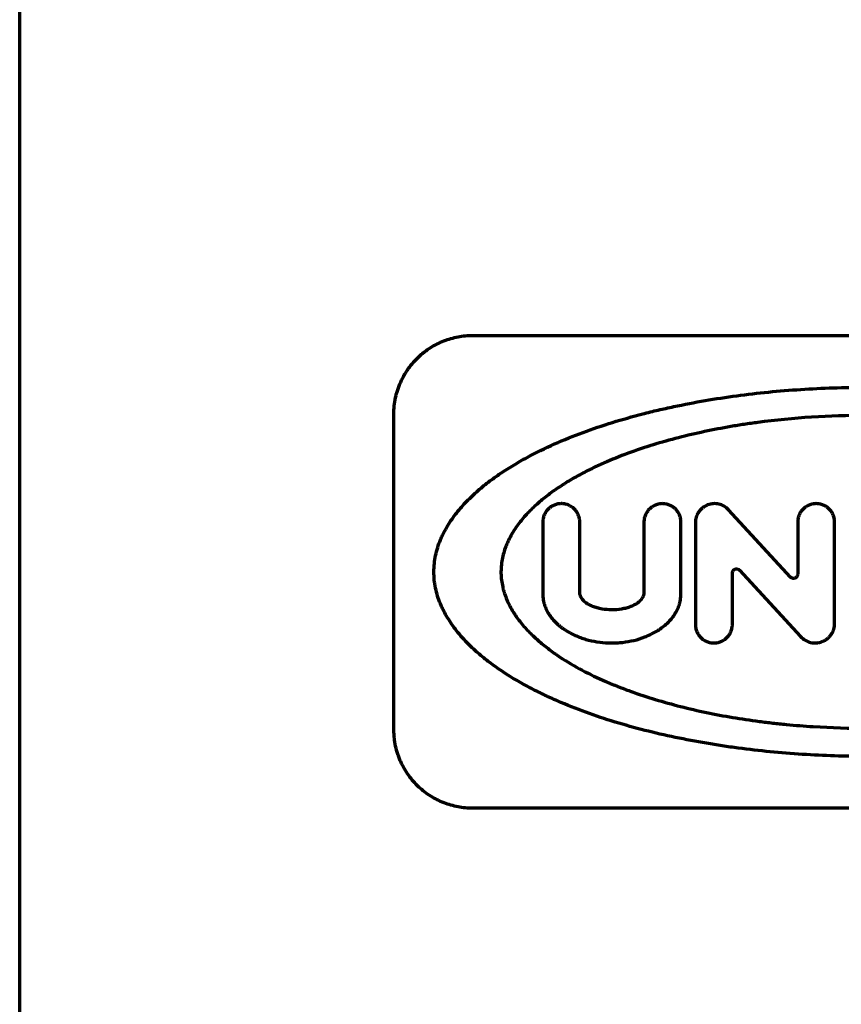
# Model space of a CAD drawing. Units: inches. Extents: x -2631 to 6813, y 518 to 5632.
# Drawn here: x 2641 to 2651, y 1598 to 1610 of the extents above; entities that cross this region are included whole.
import ezdxf

# ---------------------------------------------------------------- set-up
doc = ezdxf.new("R2010")
doc.units = ezdxf.units.IN

msp = doc.modelspace()

# ---------------------------------------------------------------- linework, layer by layer
at = {"linetype": 'Continuous', "lineweight": 70}
for p, q in [((2640.795, 1622.82), (2640.795, 1597.321)), ((2646.545, 1606.321), (2656.545, 1606.321)), ((2645.545, 1601.321), (2645.545, 1605.321)), ((2650.58, 1603.254), (2649.794, 1604.107)), ((2647.436, 1603.951), (2647.436, 1603.041)), ((2647.905, 1603.057), (2647.905, 1603.951)), ((2648.719, 1603.951), (2648.719, 1603.057)), ((2649.189, 1603.041), (2649.189, 1603.951)), ((2650.671, 1603.951), (2650.671, 1603.29)), ((2651.14, 1602.667), (2651.14, 1603.951)), ((2649.372, 1603.943), (2649.372, 1602.653)), ((2649.933, 1603.341), (2650.708, 1602.499)), ((2649.842, 1602.653), (2649.842, 1603.305)), ((2656.545, 1600.321), (2646.545, 1600.321))]:
    msp.add_line(p, q, dxfattribs=at)
for points, knots in [([(2645.545, 1605.321), (2645.545, 1605.392), (2645.553, 1605.462), (2645.571, 1605.548), (2645.575, 1605.565), (2645.584, 1605.598), (2645.589, 1605.615), (2645.606, 1605.665), (2645.618, 1605.697), (2645.646, 1605.759), (2645.661, 1605.79), (2645.686, 1605.833), (2645.695, 1605.848), (2645.713, 1605.876), (2645.723, 1605.89), (2645.771, 1605.957), (2645.814, 1606.006), (2645.873, 1606.061), (2645.885, 1606.072), (2645.91, 1606.093), (2645.922, 1606.103), (2645.96, 1606.132), (2645.986, 1606.15), (2646.066, 1606.201), (2646.122, 1606.229), (2646.21, 1606.263), (2646.239, 1606.273), (2646.299, 1606.29), (2646.329, 1606.298), (2646.42, 1606.315), (2646.482, 1606.321), (2646.545, 1606.321)], [0, 0, 0, 0, 0.125, 0.125, 0.15625, 0.15625, 0.1875, 0.1875, 0.25, 0.25, 0.3125, 0.3125, 0.34375, 0.34375, 0.375, 0.375, 0.5, 0.5, 0.53125, 0.53125, 0.5625, 0.5625, 0.625, 0.625, 0.75, 0.75, 0.8125, 0.8125, 0.875, 0.875, 1, 1, 1, 1]), ([(2657.037, 1603.31), (2657.038, 1603.345), (2657.036, 1603.381), (2657.029, 1603.45), (2657.019, 1603.519), (2657.002, 1603.586), (2656.983, 1603.652), (2656.971, 1603.684), (2656.933, 1603.78), (2656.903, 1603.84), (2656.851, 1603.926), (2656.833, 1603.954), (2656.795, 1604.009), (2656.776, 1604.036), (2656.715, 1604.113), (2656.672, 1604.162), (2656.582, 1604.256), (2656.535, 1604.3), (2656.462, 1604.364), (2656.437, 1604.385), (2656.387, 1604.426), (2656.362, 1604.446), (2656.284, 1604.505), (2656.231, 1604.543), (2656.07, 1604.651), (2655.959, 1604.717), (2655.816, 1604.793), (2655.787, 1604.809), (2655.729, 1604.838), (2655.7, 1604.853), (2655.612, 1604.895), (2655.553, 1604.922), (2655.374, 1605.001), (2655.253, 1605.05), (2655.007, 1605.14), (2654.883, 1605.182), (2654.629, 1605.26), (2654.469, 1605.305), (2654.306, 1605.345), (2654.241, 1605.361), (2654.208, 1605.369), (2654.109, 1605.392), (2654.043, 1605.407), (2653.713, 1605.476), (2653.447, 1605.521), (2652.909, 1605.593), (2652.638, 1605.619), (2652.091, 1605.654), (2651.815, 1605.663), (2651.259, 1605.663), (2650.983, 1605.653), (2650.437, 1605.618), (2650.165, 1605.591), (2649.628, 1605.519), (2649.361, 1605.473), (2649.031, 1605.403), (2648.965, 1605.388), (2648.834, 1605.358), (2648.769, 1605.342), (2648.574, 1605.291), (2648.446, 1605.255), (2648.193, 1605.177), (2648.069, 1605.135), (2647.824, 1605.044), (2647.703, 1604.996), (2647.466, 1604.89), (2647.349, 1604.834), (2647.207, 1604.757), (2647.178, 1604.741), (2647.122, 1604.709), (2647.094, 1604.693), (2647.01, 1604.642), (2646.956, 1604.608), (2646.849, 1604.536), (2646.797, 1604.498), (2646.694, 1604.42), (2646.645, 1604.379), (2646.548, 1604.293), (2646.501, 1604.248), (2646.433, 1604.177), (2646.411, 1604.152), (2646.368, 1604.102), (2646.347, 1604.077), (2646.287, 1603.998), (2646.249, 1603.944), (2646.199, 1603.857), (2646.183, 1603.827), (2646.16, 1603.781), (2646.153, 1603.766), (2646.139, 1603.734), (2646.133, 1603.718), (2646.102, 1603.639), (2646.083, 1603.572), (2646.057, 1603.434), (2646.052, 1603.365), (2646.055, 1603.26), (2646.057, 1603.226), (2646.064, 1603.173), (2646.067, 1603.156), (2646.073, 1603.122), (2646.077, 1603.105), (2646.096, 1603.02), (2646.118, 1602.955), (2646.153, 1602.877), (2646.16, 1602.861), (2646.175, 1602.831), (2646.182, 1602.816), (2646.206, 1602.771), (2646.223, 1602.742), (2646.276, 1602.658), (2646.315, 1602.604), (2646.367, 1602.54), (2646.378, 1602.528), (2646.399, 1602.503), (2646.41, 1602.49), (2646.443, 1602.454), (2646.466, 1602.43), (2646.534, 1602.361), (2646.582, 1602.317), (2646.68, 1602.234), (2646.73, 1602.194), (2646.832, 1602.118), (2646.885, 1602.081), (2647.045, 1601.976), (2647.157, 1601.911), (2647.3, 1601.835), (2647.329, 1601.82), (2647.387, 1601.791), (2647.416, 1601.777), (2647.503, 1601.735), (2647.562, 1601.708), (2647.74, 1601.63), (2647.86, 1601.583), (2648.104, 1601.494), (2648.227, 1601.453), (2648.477, 1601.377), (2648.603, 1601.342), (2648.858, 1601.277), (2648.987, 1601.247), (2649.248, 1601.193), (2649.38, 1601.168), (2649.579, 1601.134), (2649.68, 1601.118), (2649.781, 1601.103), (2649.848, 1601.093), (2649.882, 1601.089), (2650.187, 1601.048), (2650.458, 1601.022), (2651.003, 1600.987), (2651.276, 1600.979), (2651.823, 1600.979), (2652.097, 1600.988), (2652.44, 1601.01), (2652.509, 1601.015), (2652.646, 1601.026), (2652.714, 1601.032), (2652.918, 1601.052), (2653.053, 1601.068), (2653.456, 1601.122), (2653.72, 1601.167), (2654.111, 1601.249), (2654.241, 1601.279), (2654.497, 1601.345), (2654.625, 1601.38), (2654.814, 1601.438), (2654.877, 1601.459), (2655.002, 1601.501), (2655.064, 1601.522), (2655.249, 1601.59), (2655.37, 1601.638), (2655.606, 1601.742), (2655.722, 1601.798), (2655.949, 1601.919), (2656.059, 1601.984), (2656.193, 1602.073), (2656.22, 1602.091), (2656.272, 1602.128), (2656.299, 1602.147), (2656.376, 1602.206), (2656.426, 1602.246), (2656.523, 1602.33), (2656.57, 1602.374), (2656.661, 1602.467), (2656.704, 1602.516), (2656.766, 1602.593), (2656.786, 1602.619), (2656.824, 1602.674), (2656.842, 1602.701), (2656.894, 1602.786), (2656.925, 1602.846), (2656.958, 1602.924), (2656.964, 1602.94), (2656.976, 1602.972), (2656.982, 1602.988), (2656.997, 1603.037), (2657.006, 1603.071), (2657.028, 1603.171), (2657.036, 1603.24), (2657.037, 1603.31)], [0, 0, 0, 0, 0.003906, 0.003906, 0.007813, 0.011719, 0.011719, 0.015625, 0.015625, 0.023438, 0.023438, 0.027344, 0.027344, 0.03125, 0.03125, 0.039063, 0.039063, 0.046875, 0.046875, 0.050781, 0.050781, 0.054688, 0.054688, 0.0625, 0.0625, 0.078125, 0.078125, 0.082031, 0.082031, 0.085938, 0.085938, 0.09375, 0.09375, 0.109375, 0.109375, 0.125, 0.125, 0.140625, 0.144531, 0.144531, 0.148438, 0.148438, 0.15625, 0.15625, 0.1875, 0.1875, 0.21875, 0.21875, 0.25, 0.25, 0.28125, 0.28125, 0.3125, 0.3125, 0.34375, 0.34375, 0.351563, 0.351563, 0.359375, 0.359375, 0.375, 0.375, 0.390625, 0.390625, 0.40625, 0.40625, 0.421875, 0.421875, 0.425781, 0.425781, 0.429688, 0.429688, 0.4375, 0.4375, 0.445313, 0.445313, 0.453125, 0.453125, 0.460938, 0.460938, 0.464844, 0.464844, 0.46875, 0.46875, 0.476563, 0.476563, 0.480469, 0.480469, 0.482422, 0.482422, 0.484375, 0.484375, 0.492188, 0.492188, 0.5, 0.5, 0.503906, 0.503906, 0.505859, 0.505859, 0.507813, 0.507813, 0.515625, 0.515625, 0.517578, 0.517578, 0.519531, 0.519531, 0.523438, 0.523438, 0.53125, 0.53125, 0.533203, 0.533203, 0.535156, 0.535156, 0.539063, 0.539063, 0.546875, 0.546875, 0.554688, 0.554688, 0.5625, 0.5625, 0.578125, 0.578125, 0.582031, 0.582031, 0.585938, 0.585938, 0.59375, 0.59375, 0.609375, 0.609375, 0.625, 0.625, 0.640625, 0.640625, 0.65625, 0.65625, 0.671875, 0.671875, 0.679688, 0.683594, 0.683594, 0.6875, 0.6875, 0.71875, 0.71875, 0.75, 0.75, 0.78125, 0.78125, 0.789063, 0.789063, 0.796875, 0.796875, 0.8125, 0.8125, 0.84375, 0.84375, 0.859375, 0.859375, 0.875, 0.875, 0.882813, 0.882813, 0.890625, 0.890625, 0.90625, 0.90625, 0.921875, 0.921875, 0.9375, 0.9375, 0.941406, 0.941406, 0.945313, 0.945313, 0.953125, 0.953125, 0.960938, 0.960938, 0.96875, 0.96875, 0.972656, 0.972656, 0.976563, 0.976563, 0.984375, 0.984375, 0.986328, 0.986328, 0.988281, 0.988281, 0.992188, 0.992188, 1, 1, 1, 1]), ([(2656.186, 1603.321), (2656.186, 1603.313), (2656.185, 1603.306), (2656.185, 1603.291), (2656.184, 1603.269), (2656.183, 1603.247), (2656.18, 1603.218), (2656.178, 1603.204), (2656.173, 1603.175), (2656.171, 1603.161), (2656.156, 1603.09), (2656.139, 1603.035), (2656.107, 1602.955), (2656.095, 1602.929), (2656.069, 1602.878), (2656.055, 1602.853), (2656.012, 1602.78), (2655.98, 1602.734), (2655.928, 1602.668), (2655.91, 1602.646), (2655.873, 1602.604), (2655.854, 1602.584), (2655.796, 1602.524), (2655.756, 1602.486), (2655.632, 1602.377), (2655.544, 1602.311), (2655.406, 1602.219), (2655.359, 1602.189), (2655.264, 1602.133), (2655.215, 1602.106), (2655.118, 1602.054), (2655.068, 1602.029), (2654.969, 1601.98), (2654.918, 1601.957), (2654.765, 1601.89), (2654.662, 1601.849), (2654.454, 1601.773), (2654.349, 1601.738), (2654.03, 1601.641), (2653.815, 1601.586), (2653.377, 1601.494), (2653.155, 1601.456), (2652.817, 1601.411), (2652.703, 1601.398), (2652.532, 1601.381), (2652.474, 1601.376), (2652.359, 1601.366), (2652.302, 1601.362), (2652.015, 1601.344), (2651.785, 1601.336), (2651.327, 1601.336), (2651.098, 1601.343), (2650.755, 1601.364), (2650.584, 1601.378), (2650.413, 1601.396), (2650.298, 1601.409), (2650.241, 1601.416), (2649.957, 1601.453), (2649.733, 1601.49), (2649.292, 1601.582), (2649.075, 1601.637), (2648.756, 1601.734), (2648.65, 1601.768), (2648.493, 1601.825), (2648.441, 1601.845), (2648.338, 1601.886), (2648.286, 1601.907), (2648.133, 1601.974), (2648.034, 1602.021), (2647.839, 1602.124), (2647.745, 1602.18), (2647.607, 1602.27), (2647.562, 1602.302), (2647.496, 1602.351), (2647.474, 1602.368), (2647.431, 1602.403), (2647.41, 1602.42), (2647.347, 1602.475), (2647.306, 1602.512), (2647.228, 1602.591), (2647.191, 1602.633), (2647.139, 1602.698), (2647.114, 1602.731), (2647.09, 1602.766), (2647.074, 1602.79), (2647.066, 1602.802), (2647.029, 1602.862), (2647.002, 1602.913), (2646.969, 1602.991), (2646.954, 1603.032), (2646.941, 1603.073), (2646.933, 1603.101), (2646.93, 1603.115), (2646.914, 1603.186), (2646.906, 1603.244), (2646.904, 1603.331), (2646.905, 1603.36), (2646.91, 1603.419), (2646.914, 1603.447), (2646.93, 1603.533), (2646.945, 1603.588), (2646.971, 1603.655), (2646.976, 1603.668), (2646.988, 1603.694), (2646.994, 1603.707), (2647.012, 1603.746), (2647.026, 1603.771), (2647.068, 1603.845), (2647.1, 1603.892), (2647.151, 1603.959), (2647.169, 1603.981), (2647.205, 1604.024), (2647.224, 1604.044), (2647.281, 1604.105), (2647.321, 1604.143), (2647.403, 1604.217), (2647.446, 1604.252), (2647.533, 1604.319), (2647.578, 1604.351), (2647.67, 1604.413), (2647.717, 1604.443), (2647.811, 1604.5), (2647.86, 1604.527), (2647.957, 1604.58), (2648.006, 1604.605), (2648.106, 1604.654), (2648.157, 1604.677), (2648.31, 1604.745), (2648.413, 1604.786), (2648.622, 1604.863), (2648.728, 1604.899), (2649.048, 1604.997), (2649.266, 1605.053), (2649.599, 1605.123), (2649.711, 1605.145), (2649.88, 1605.174), (2649.937, 1605.183), (2650.05, 1605.2), (2650.107, 1605.208), (2650.391, 1605.246), (2650.619, 1605.268), (2651.076, 1605.298), (2651.305, 1605.305), (2651.65, 1605.306), (2651.823, 1605.303), (2651.996, 1605.296), (2652.111, 1605.291), (2652.169, 1605.288), (2652.458, 1605.269), (2652.687, 1605.247), (2653.139, 1605.188), (2653.362, 1605.15), (2653.693, 1605.081), (2653.803, 1605.056), (2654.021, 1605), (2654.129, 1604.97), (2654.291, 1604.921), (2654.344, 1604.904), (2654.451, 1604.869), (2654.504, 1604.85), (2654.661, 1604.793), (2654.765, 1604.751), (2654.968, 1604.663), (2655.067, 1604.615), (2655.261, 1604.511), (2655.356, 1604.455), (2655.471, 1604.379), (2655.494, 1604.363), (2655.54, 1604.331), (2655.562, 1604.315), (2655.628, 1604.265), (2655.671, 1604.23), (2655.755, 1604.157), (2655.795, 1604.119), (2655.872, 1604.039), (2655.909, 1603.997), (2655.961, 1603.931), (2655.978, 1603.908), (2656.011, 1603.861), (2656.026, 1603.837), (2656.07, 1603.765), (2656.095, 1603.714), (2656.122, 1603.647), (2656.128, 1603.634), (2656.137, 1603.606), (2656.142, 1603.592), (2656.155, 1603.551), (2656.162, 1603.523), (2656.179, 1603.438), (2656.186, 1603.38), (2656.186, 1603.321)], [0, 0, 0, 0, 0.000977, 0.000977, 0.001953, 0.003906, 0.003906, 0.005859, 0.005859, 0.007812, 0.007812, 0.015625, 0.015625, 0.019531, 0.019531, 0.023437, 0.023437, 0.03125, 0.03125, 0.035156, 0.035156, 0.039062, 0.039062, 0.046875, 0.046875, 0.0625, 0.0625, 0.070312, 0.070312, 0.078125, 0.078125, 0.085937, 0.085937, 0.09375, 0.09375, 0.109375, 0.109375, 0.125, 0.125, 0.15625, 0.15625, 0.1875, 0.1875, 0.203125, 0.203125, 0.210937, 0.210937, 0.21875, 0.21875, 0.25, 0.25, 0.28125, 0.28125, 0.296875, 0.304687, 0.304687, 0.3125, 0.3125, 0.34375, 0.34375, 0.375, 0.375, 0.390625, 0.390625, 0.398437, 0.398437, 0.40625, 0.40625, 0.421875, 0.421875, 0.4375, 0.4375, 0.445312, 0.445312, 0.449219, 0.449219, 0.453125, 0.453125, 0.460937, 0.460937, 0.46875, 0.46875, 0.472656, 0.474609, 0.474609, 0.476562, 0.476562, 0.484375, 0.484375, 0.488281, 0.490234, 0.490234, 0.492187, 0.492187, 0.5, 0.5, 0.503906, 0.503906, 0.507812, 0.507812, 0.515625, 0.515625, 0.517578, 0.517578, 0.519531, 0.519531, 0.523437, 0.523437, 0.53125, 0.53125, 0.535156, 0.535156, 0.539062, 0.539062, 0.546875, 0.546875, 0.554687, 0.554687, 0.5625, 0.5625, 0.570312, 0.570312, 0.578125, 0.578125, 0.585937, 0.585937, 0.59375, 0.59375, 0.609375, 0.609375, 0.625, 0.625, 0.65625, 0.65625, 0.671875, 0.671875, 0.679687, 0.679687, 0.6875, 0.6875, 0.71875, 0.71875, 0.75, 0.75, 0.765625, 0.773437, 0.773437, 0.78125, 0.78125, 0.8125, 0.8125, 0.84375, 0.84375, 0.859375, 0.859375, 0.875, 0.875, 0.882812, 0.882812, 0.890625, 0.890625, 0.90625, 0.90625, 0.921875, 0.921875, 0.9375, 0.9375, 0.941406, 0.941406, 0.945312, 0.945312, 0.953125, 0.953125, 0.960937, 0.960937, 0.96875, 0.96875, 0.972656, 0.972656, 0.976562, 0.976562, 0.984375, 0.984375, 0.986328, 0.986328, 0.988281, 0.988281, 0.992187, 0.992187, 1, 1, 1, 1]), ([(2647.905, 1603.951), (2647.905, 1603.967), (2647.903, 1603.983), (2647.899, 1604.006), (2647.897, 1604.014), (2647.892, 1604.029), (2647.889, 1604.037), (2647.88, 1604.058), (2647.872, 1604.072), (2647.859, 1604.091), (2647.854, 1604.097), (2647.844, 1604.109), (2647.833, 1604.12), (2647.822, 1604.131), (2647.81, 1604.14), (2647.804, 1604.145), (2647.784, 1604.157), (2647.771, 1604.164), (2647.743, 1604.175), (2647.728, 1604.179), (2647.699, 1604.185), (2647.684, 1604.186), (2647.662, 1604.186), (2647.655, 1604.185), (2647.64, 1604.184), (2647.632, 1604.183), (2647.611, 1604.179), (2647.596, 1604.174), (2647.576, 1604.166), (2647.569, 1604.163), (2647.555, 1604.156), (2647.549, 1604.152), (2647.53, 1604.14), (2647.518, 1604.13), (2647.502, 1604.114), (2647.496, 1604.109), (2647.486, 1604.097), (2647.477, 1604.085), (2647.469, 1604.072), (2647.461, 1604.058), (2647.458, 1604.051), (2647.448, 1604.029), (2647.444, 1604.014), (2647.437, 1603.983), (2647.436, 1603.967), (2647.436, 1603.951)], [0, 0, 0, 0, 0.0625, 0.0625, 0.09375, 0.09375, 0.125, 0.125, 0.1875, 0.1875, 0.21875, 0.21875, 0.25, 0.28125, 0.28125, 0.3125, 0.3125, 0.375, 0.375, 0.4375, 0.4375, 0.5, 0.5, 0.53125, 0.53125, 0.5625, 0.5625, 0.625, 0.625, 0.65625, 0.65625, 0.6875, 0.6875, 0.75, 0.75, 0.78125, 0.78125, 0.8125, 0.84375, 0.84375, 0.875, 0.875, 0.9375, 0.9375, 1, 1, 1, 1]), ([(2649.189, 1603.951), (2649.189, 1603.967), (2649.187, 1603.982), (2649.183, 1604.005), (2649.181, 1604.013), (2649.176, 1604.028), (2649.174, 1604.035), (2649.165, 1604.056), (2649.157, 1604.07), (2649.144, 1604.089), (2649.139, 1604.096), (2649.129, 1604.107), (2649.124, 1604.113), (2649.108, 1604.129), (2649.096, 1604.139), (2649.07, 1604.156), (2649.057, 1604.163), (2649.036, 1604.171), (2649.028, 1604.174), (2649.014, 1604.178), (2649.006, 1604.18), (2648.984, 1604.184), (2648.969, 1604.186), (2648.939, 1604.186), (2648.923, 1604.184), (2648.894, 1604.178), (2648.879, 1604.174), (2648.858, 1604.165), (2648.851, 1604.162), (2648.838, 1604.155), (2648.831, 1604.151), (2648.812, 1604.139), (2648.8, 1604.129), (2648.778, 1604.107), (2648.769, 1604.096), (2648.756, 1604.077), (2648.752, 1604.07), (2648.744, 1604.056), (2648.741, 1604.049), (2648.732, 1604.028), (2648.727, 1604.013), (2648.721, 1603.983), (2648.719, 1603.967), (2648.719, 1603.951)], [0, 0, 0, 0, 0.0625, 0.0625, 0.09375, 0.09375, 0.125, 0.125, 0.1875, 0.1875, 0.21875, 0.21875, 0.25, 0.25, 0.3125, 0.3125, 0.375, 0.375, 0.40625, 0.40625, 0.4375, 0.4375, 0.5, 0.5, 0.5625, 0.5625, 0.625, 0.625, 0.65625, 0.65625, 0.6875, 0.6875, 0.75, 0.75, 0.8125, 0.8125, 0.84375, 0.84375, 0.875, 0.875, 0.9375, 0.9375, 1, 1, 1, 1]), ([(2649.794, 1604.107), (2649.778, 1604.125), (2649.759, 1604.141), (2649.732, 1604.156), (2649.727, 1604.159), (2649.716, 1604.164), (2649.711, 1604.167), (2649.694, 1604.173), (2649.682, 1604.177), (2649.659, 1604.182), (2649.647, 1604.184), (2649.622, 1604.186), (2649.61, 1604.186), (2649.592, 1604.185), (2649.586, 1604.184), (2649.574, 1604.182), (2649.568, 1604.181), (2649.551, 1604.177), (2649.528, 1604.17), (2649.506, 1604.16), (2649.485, 1604.148), (2649.475, 1604.141), (2649.456, 1604.126), (2649.447, 1604.118), (2649.43, 1604.1), (2649.422, 1604.091), (2649.408, 1604.071), (2649.402, 1604.06), (2649.394, 1604.044), (2649.392, 1604.038), (2649.387, 1604.027), (2649.385, 1604.021), (2649.376, 1603.992), (2649.372, 1603.967), (2649.372, 1603.943)], [0, 0, 0, 0, 0.125, 0.125, 0.15625, 0.15625, 0.1875, 0.1875, 0.25, 0.25, 0.3125, 0.3125, 0.375, 0.375, 0.40625, 0.40625, 0.4375, 0.4375, 0.5, 0.5625, 0.5625, 0.625, 0.625, 0.6875, 0.6875, 0.75, 0.75, 0.8125, 0.8125, 0.84375, 0.84375, 0.875, 0.875, 1, 1, 1, 1]), ([(2651.14, 1603.951), (2651.14, 1603.967), (2651.139, 1603.982), (2651.134, 1604.004), (2651.133, 1604.012), (2651.128, 1604.027), (2651.125, 1604.034), (2651.117, 1604.055), (2651.109, 1604.069), (2651.092, 1604.094), (2651.082, 1604.106), (2651.061, 1604.128), (2651.049, 1604.138), (2651.03, 1604.151), (2651.023, 1604.155), (2651.009, 1604.162), (2650.996, 1604.168), (2650.981, 1604.173), (2650.966, 1604.178), (2650.959, 1604.18), (2650.936, 1604.184), (2650.921, 1604.186), (2650.898, 1604.186), (2650.89, 1604.185), (2650.875, 1604.184), (2650.867, 1604.183), (2650.845, 1604.178), (2650.83, 1604.174), (2650.809, 1604.165), (2650.802, 1604.162), (2650.788, 1604.155), (2650.782, 1604.151), (2650.763, 1604.138), (2650.751, 1604.128), (2650.729, 1604.106), (2650.719, 1604.094), (2650.706, 1604.075), (2650.702, 1604.069), (2650.695, 1604.055), (2650.692, 1604.048), (2650.683, 1604.027), (2650.678, 1604.012), (2650.672, 1603.982), (2650.671, 1603.967), (2650.671, 1603.951)], [0, 0, 0, 0, 0.0625, 0.0625, 0.09375, 0.09375, 0.125, 0.125, 0.1875, 0.1875, 0.25, 0.25, 0.3125, 0.3125, 0.34375, 0.34375, 0.375, 0.40625, 0.40625, 0.4375, 0.4375, 0.5, 0.5, 0.53125, 0.53125, 0.5625, 0.5625, 0.625, 0.625, 0.65625, 0.65625, 0.6875, 0.6875, 0.75, 0.75, 0.8125, 0.8125, 0.84375, 0.84375, 0.875, 0.875, 0.9375, 0.9375, 1, 1, 1, 1]), ([(2649.842, 1603.305), (2649.842, 1603.311), (2649.843, 1603.316), (2649.846, 1603.326), (2649.848, 1603.331), (2649.854, 1603.34), (2649.858, 1603.343), (2649.866, 1603.35), (2649.871, 1603.353), (2649.88, 1603.356), (2649.886, 1603.357), (2649.896, 1603.358), (2649.901, 1603.358), (2649.909, 1603.356), (2649.911, 1603.355), (2649.916, 1603.353), (2649.919, 1603.352), (2649.925, 1603.348), (2649.929, 1603.345), (2649.933, 1603.341)], [0, 0, 0, 0, 0.125, 0.125, 0.25, 0.25, 0.375, 0.375, 0.5, 0.5, 0.625, 0.625, 0.75, 0.75, 0.8125, 0.8125, 0.875, 0.875, 1, 1, 1, 1]), ([(2650.671, 1603.29), (2650.671, 1603.285), (2650.67, 1603.28), (2650.667, 1603.269), (2650.665, 1603.265), (2650.659, 1603.256), (2650.655, 1603.252), (2650.647, 1603.246), (2650.642, 1603.243), (2650.632, 1603.239), (2650.627, 1603.238), (2650.617, 1603.237), (2650.612, 1603.238), (2650.604, 1603.239), (2650.601, 1603.24), (2650.597, 1603.242), (2650.594, 1603.243), (2650.587, 1603.247), (2650.583, 1603.251), (2650.58, 1603.254)], [0, 0, 0, 0, 0.125, 0.125, 0.25, 0.25, 0.375, 0.375, 0.5, 0.5, 0.625, 0.625, 0.75, 0.75, 0.8125, 0.8125, 0.875, 0.875, 1, 1, 1, 1]), ([(2647.436, 1603.041), (2647.436, 1603.015), (2647.438, 1602.989), (2647.444, 1602.952), (2647.447, 1602.939), (2647.454, 1602.915), (2647.457, 1602.902), (2647.47, 1602.866), (2647.48, 1602.843), (2647.498, 1602.81), (2647.504, 1602.799), (2647.517, 1602.778), (2647.524, 1602.767), (2647.561, 1602.717), (2647.595, 1602.681), (2647.641, 1602.641), (2647.65, 1602.633), (2647.669, 1602.618), (2647.679, 1602.61), (2647.709, 1602.589), (2647.729, 1602.576), (2647.791, 1602.539), (2647.835, 1602.518), (2647.902, 1602.491), (2647.924, 1602.482), (2647.971, 1602.467), (2647.994, 1602.461), (2648.064, 1602.443), (2648.111, 1602.434), (2648.206, 1602.422), (2648.254, 1602.419), (2648.327, 1602.418), (2648.351, 1602.419), (2648.4, 1602.421), (2648.424, 1602.423), (2648.497, 1602.432), (2648.545, 1602.44), (2648.639, 1602.462), (2648.686, 1602.477), (2648.755, 1602.503), (2648.778, 1602.513), (2648.823, 1602.535), (2648.845, 1602.546), (2648.909, 1602.583), (2648.95, 1602.612), (2649.027, 1602.678), (2649.061, 1602.714), (2649.099, 1602.765), (2649.106, 1602.776), (2649.119, 1602.798), (2649.126, 1602.809), (2649.144, 1602.842), (2649.154, 1602.865), (2649.167, 1602.901), (2649.171, 1602.914), (2649.177, 1602.938), (2649.18, 1602.951), (2649.187, 1602.989), (2649.189, 1603.015), (2649.189, 1603.041)], [0, 0, 0, 0, 0.03125, 0.03125, 0.046875, 0.046875, 0.0625, 0.0625, 0.09375, 0.09375, 0.109375, 0.109375, 0.125, 0.125, 0.1875, 0.1875, 0.203125, 0.203125, 0.21875, 0.21875, 0.25, 0.25, 0.3125, 0.3125, 0.34375, 0.34375, 0.375, 0.375, 0.4375, 0.4375, 0.5, 0.5, 0.53125, 0.53125, 0.5625, 0.5625, 0.625, 0.625, 0.6875, 0.6875, 0.71875, 0.71875, 0.75, 0.75, 0.8125, 0.8125, 0.875, 0.875, 0.890625, 0.890625, 0.90625, 0.90625, 0.9375, 0.9375, 0.953125, 0.953125, 0.96875, 0.96875, 1, 1, 1, 1]), ([(2648.719, 1603.057), (2648.719, 1603.046), (2648.718, 1603.035), (2648.713, 1603.019), (2648.712, 1603.014), (2648.707, 1603.004), (2648.705, 1602.999), (2648.697, 1602.985), (2648.691, 1602.976), (2648.677, 1602.959), (2648.67, 1602.952), (2648.654, 1602.938), (2648.646, 1602.931), (2648.628, 1602.919), (2648.619, 1602.913), (2648.592, 1602.897), (2648.573, 1602.888), (2648.534, 1602.873), (2648.514, 1602.866), (2648.474, 1602.856), (2648.454, 1602.851), (2648.393, 1602.841), (2648.352, 1602.838), (2648.269, 1602.838), (2648.228, 1602.842), (2648.167, 1602.852), (2648.147, 1602.856), (2648.118, 1602.865), (2648.108, 1602.868), (2648.088, 1602.874), (2648.078, 1602.878), (2648.049, 1602.889), (2648.031, 1602.898), (2647.995, 1602.919), (2647.978, 1602.931), (2647.954, 1602.952), (2647.947, 1602.96), (2647.933, 1602.976), (2647.927, 1602.985), (2647.919, 1602.999), (2647.917, 1603.004), (2647.913, 1603.014), (2647.909, 1603.024), (2647.907, 1603.035), (2647.905, 1603.046), (2647.905, 1603.051), (2647.905, 1603.057)], [0, 0, 0, 0, 0.03125, 0.03125, 0.046875, 0.046875, 0.0625, 0.0625, 0.09375, 0.09375, 0.125, 0.125, 0.15625, 0.15625, 0.1875, 0.1875, 0.25, 0.25, 0.3125, 0.3125, 0.375, 0.375, 0.5, 0.5, 0.625, 0.625, 0.6875, 0.6875, 0.71875, 0.71875, 0.75, 0.75, 0.8125, 0.8125, 0.875, 0.875, 0.90625, 0.90625, 0.9375, 0.9375, 0.953125, 0.953125, 0.96875, 0.984375, 0.984375, 1, 1, 1, 1]), ([(2649.372, 1602.653), (2649.372, 1602.638), (2649.374, 1602.622), (2649.378, 1602.6), (2649.38, 1602.592), (2649.385, 1602.577), (2649.388, 1602.57), (2649.396, 1602.549), (2649.404, 1602.535), (2649.417, 1602.516), (2649.421, 1602.51), (2649.431, 1602.498), (2649.436, 1602.492), (2649.453, 1602.476), (2649.464, 1602.466), (2649.49, 1602.449), (2649.504, 1602.442), (2649.525, 1602.433), (2649.532, 1602.431), (2649.546, 1602.426), (2649.554, 1602.425), (2649.576, 1602.42), (2649.591, 1602.419), (2649.622, 1602.419), (2649.637, 1602.42), (2649.667, 1602.426), (2649.682, 1602.43), (2649.703, 1602.439), (2649.71, 1602.442), (2649.724, 1602.449), (2649.73, 1602.453), (2649.749, 1602.466), (2649.761, 1602.476), (2649.783, 1602.497), (2649.793, 1602.509), (2649.806, 1602.528), (2649.81, 1602.535), (2649.817, 1602.548), (2649.821, 1602.556), (2649.83, 1602.577), (2649.834, 1602.592), (2649.84, 1602.622), (2649.842, 1602.638), (2649.842, 1602.653)], [0, 0, 0, 0, 0.0625, 0.0625, 0.09375, 0.09375, 0.125, 0.125, 0.1875, 0.1875, 0.21875, 0.21875, 0.25, 0.25, 0.3125, 0.3125, 0.375, 0.375, 0.40625, 0.40625, 0.4375, 0.4375, 0.5, 0.5, 0.5625, 0.5625, 0.625, 0.625, 0.65625, 0.65625, 0.6875, 0.6875, 0.75, 0.75, 0.8125, 0.8125, 0.84375, 0.84375, 0.875, 0.875, 0.9375, 0.9375, 1, 1, 1, 1]), ([(2650.708, 1602.499), (2650.725, 1602.48), (2650.745, 1602.465), (2650.772, 1602.449), (2650.777, 1602.446), (2650.788, 1602.441), (2650.794, 1602.438), (2650.811, 1602.431), (2650.823, 1602.428), (2650.847, 1602.422), (2650.86, 1602.42), (2650.885, 1602.418), (2650.897, 1602.418), (2650.915, 1602.42), (2650.922, 1602.42), (2650.934, 1602.422), (2650.94, 1602.423), (2650.958, 1602.427), (2650.982, 1602.435), (2651.005, 1602.445), (2651.026, 1602.458), (2651.037, 1602.465), (2651.056, 1602.48), (2651.065, 1602.489), (2651.078, 1602.502), (2651.082, 1602.507), (2651.09, 1602.517), (2651.101, 1602.532), (2651.11, 1602.548), (2651.121, 1602.57), (2651.126, 1602.582), (2651.137, 1602.618), (2651.14, 1602.642), (2651.14, 1602.667)], [0, 0, 0, 0, 0.125, 0.125, 0.15625, 0.15625, 0.1875, 0.1875, 0.25, 0.25, 0.3125, 0.3125, 0.375, 0.375, 0.40625, 0.40625, 0.4375, 0.4375, 0.5, 0.5625, 0.5625, 0.625, 0.625, 0.6875, 0.6875, 0.71875, 0.71875, 0.75, 0.8125, 0.8125, 0.875, 0.875, 1, 1, 1, 1]), ([(2646.545, 1600.321), (2646.482, 1600.321), (2646.42, 1600.327), (2646.299, 1600.35), (2646.24, 1600.367), (2646.167, 1600.395), (2646.153, 1600.401), (2646.124, 1600.414), (2646.11, 1600.42), (2646.068, 1600.442), (2646.04, 1600.457), (2645.96, 1600.507), (2645.91, 1600.546), (2645.839, 1600.612), (2645.817, 1600.635), (2645.773, 1600.684), (2645.753, 1600.71), (2645.695, 1600.791), (2645.661, 1600.849), (2645.625, 1600.928), (2645.619, 1600.944), (2645.606, 1600.976), (2645.6, 1600.992), (2645.584, 1601.042), (2645.566, 1601.109), (2645.555, 1601.178), (2645.549, 1601.231), (2645.548, 1601.249), (2645.546, 1601.285), (2645.545, 1601.303), (2645.545, 1601.321)], [0, 0, 0, 0, 0.125, 0.125, 0.25, 0.25, 0.28125, 0.28125, 0.3125, 0.3125, 0.375, 0.375, 0.5, 0.5, 0.5625, 0.5625, 0.625, 0.625, 0.75, 0.75, 0.78125, 0.78125, 0.8125, 0.8125, 0.875, 0.9375, 0.9375, 0.96875, 0.96875, 1, 1, 1, 1])]:
    msp.add_open_spline(points, degree=3, knots=knots, dxfattribs=at)

doc.saveas('drawing.dxf')
